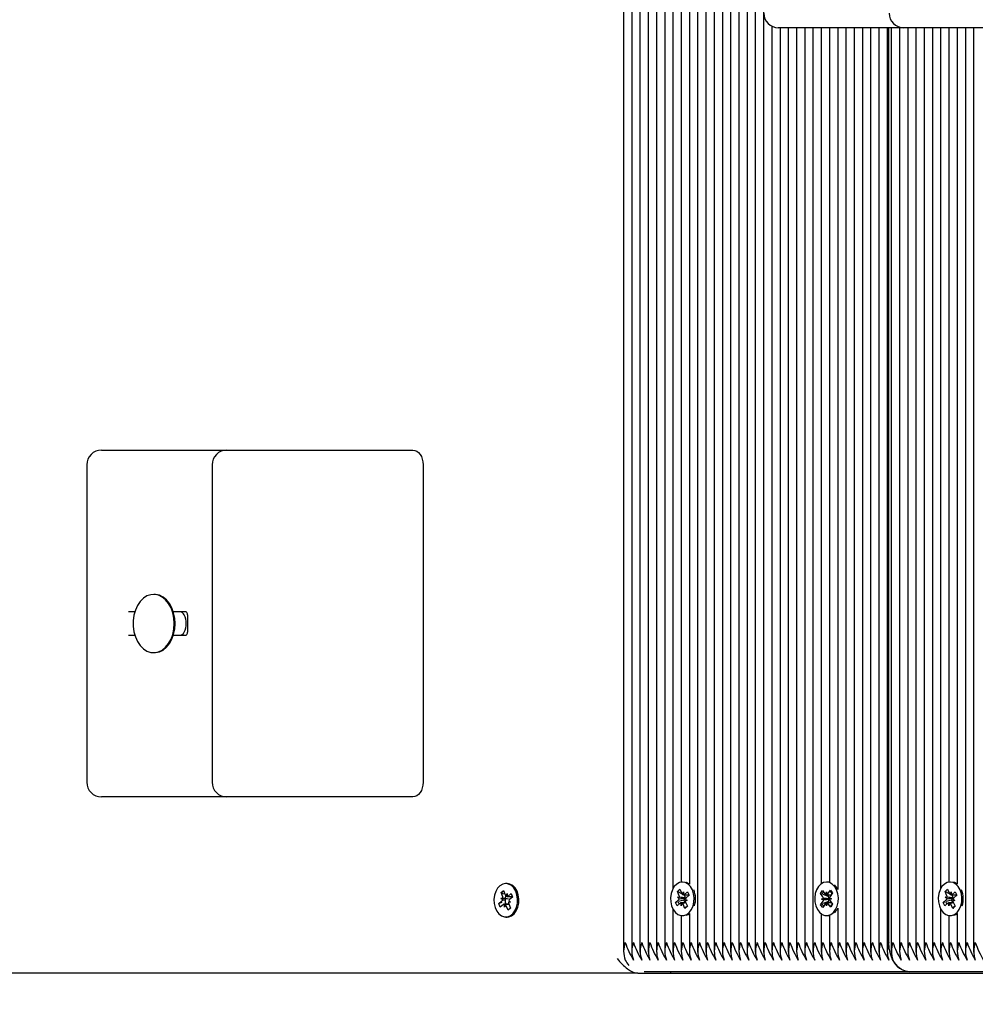
# Model space of a CAD drawing. Units: metres. Extents: x 3 to 16.8, y 5.5 to 17.7.
# Drawn here: x 9.7 to 10, y 14.3 to 14.6 of the extents above; entities that cross this region are included whole.
import ezdxf

# ---------------------------------------------------------------- set-up
doc = ezdxf.new("R2010")
doc.units = ezdxf.units.M
doc.header["$LTSCALE"] = 100
doc.header["$PDSIZE"] = -1
doc.linetypes.add('SLD-Сплошная', pattern=[0])
doc.layers.add('ПРИМЕЧАНИЯ', color=7, linetype='SLD-Сплошная')
doc.styles.add('SLDTEXTSTYLE3', font='isocpeui.ttf')
doc.dimstyles.new('SLDDIMSTYLE4', dxfattribs={"dimtxt": 0.3, "dimasz": 0.3, "dimexe": 0, "dimexo": 0.0625, "dimgap": 0.075, "dimtad": 2, "dimrnd": 1e-09, "dimzin": 12, "dimdsep": 46, "dimtxsty": 'SLDTEXTSTYLE3', "dimsah": 1, "dimcen": 0.09, "dimadec": 0, "dimazin": 3, "dimtfac": 1, "dimtdec": 3, "dimtofl": 0, "dimtmove": 0, "dimatfit": 3, "dimfxl": 1, "dimfrac": 2, "dimtolj": 1, "dimtzin": 12, "dimarcsym": 0})

# ---------------------------------------------------------------- blocks, each defined once
blk = doc.blocks.new('_D_14')
at = {"layer": 'Defpoints', "color": 0, "transparency": 16777216}
for p in [(13.65499521336985, 17.33466867870621), (13.65499521336985, 14.80292184708517), (6.409072091224519, 11.35716377777257)]:
    blk.add_point(p, dxfattribs=at)
at = {"layer": 'ПРИМЕЧАНИЯ', "color": 0, "lineweight": -2, "transparency": 16777216}
for p, q in [((6.409072091224519, 11.41966377777257), (6.409072091224519, 17.33466867870621)), ((6.709072091224519, 17.33466867870621), (13.35499521336985, 17.33466867870621)), ((13.65499521336985, 14.86542184708517), (13.65499521336985, 17.33466867870621))]:
    blk.add_line(p, q, dxfattribs=at)
at = {"layer": 'ПРИМЕЧАНИЯ', "color": 0, "transparency": 16777216}
for points in [[(6.709072091224519, 17.38466867870621), (6.709072091224519, 17.28466867870621), (6.409072091224519, 17.33466867870621)], [(13.35499521336985, 17.38466867870621), (13.35499521336985, 17.28466867870621), (13.65499521336985, 17.33466867870621)]]:
    blk.add_solid(points, dxfattribs=at)
at = {"layer": 'ПРИМЕЧАНИЯ', "color": 0, "transparency": 16777216, "insert": (10.03203365229719, 17.71353231506984), "char_height": 0.3, "attachment_point": 2, "style": 'SLDTEXTSTYLE3'}
blk.add_mtext('\\A1;7.25м', dxfattribs=at)
blk = doc.blocks.new('_D_16')
at = {"layer": 'Defpoints', "color": 0, "transparency": 16777216}
for p in [(11.17896231802888, 16.69334211545534), (3.345502430338796, 6.476501578714985), (11.17896231802892, 6.476501578714986)]:
    blk.add_point(p, dxfattribs=at)
at = {"layer": 'ПРИМЕЧАНИЯ', "color": 0, "lineweight": -2, "transparency": 16777216}
for p, q in [((11.11646231802888, 16.69334211545534), (3.345502430338794, 16.69334211545533)), ((3.345502430338794, 16.39334211545533), (3.345502430338796, 6.776501578714985)), ((11.11646231802892, 6.476501578714986), (3.345502430338796, 6.476501578714985))]:
    blk.add_line(p, q, dxfattribs=at)
at = {"layer": 'ПРИМЕЧАНИЯ', "color": 0, "transparency": 16777216}
for points in [[(3.295502430338794, 16.39334211545533), (3.395502430338794, 16.39334211545533), (3.345502430338794, 16.69334211545533)], [(3.295502430338796, 6.776501578714985), (3.395502430338796, 6.776501578714985), (3.345502430338796, 6.476501578714985)]]:
    blk.add_solid(points, dxfattribs=at)
at = {"layer": 'ПРИМЕЧАНИЯ', "color": 0, "transparency": 16777216, "insert": (2.970502430338797, 11.90402277519834), "char_height": 0.3, "attachment_point": 2, "rotation": 90, "style": 'SLDTEXTSTYLE3'}
blk.add_mtext('\\A1;10.22м', dxfattribs=at)

msp = doc.modelspace()

# ---------------------------------------------------------------- linework, layer by layer
at = {"color": 7, "linetype": 'SLD-Сплошная', "lineweight": 25}
for p, q in [((9.908859361986954, 14.67647578466485), (9.908859361986954, 14.31111267485554)), ((9.9116877891117, 14.67575032706284), (9.9116877891117, 14.31111267485554)), ((9.914516216236446, 14.67462099128263), (9.914516216236446, 14.31111267485554)), ((9.923001497610686, 14.67504782942236), (9.923001497610686, 14.31111267485553)), ((9.87491823649, 14.67194848383189), (9.87491823649, 14.31111267485554)), ((9.906030934862208, 14.67155755495294), (9.906030934862208, 14.31111267485554)), ((9.917344643361192, 14.67442184708516), (9.917344643361192, 14.31111267485554)), ((9.920173070485937, 14.67442184708516), (9.920173070485937, 14.31111267485554)), ((9.877746663614746, 14.67103909540627), (9.877746663614746, 14.31111267485554)), ((9.880575090739493, 14.67022757049325), (9.880575090739493, 14.31111267485554)), ((9.883403517864238, 14.67039066058179), (9.883403517864238, 14.31111267485554)), ((9.886231944988985, 14.66860964140356), (9.886231944988985, 14.31111267485554)), ((9.903202507737461, 14.66859751888612), (9.903202507737461, 14.31111267485554)), ((9.889060372113729, 14.66680877005165), (9.889060372113729, 14.31111267485553)), ((9.891888799238476, 14.66577303489529), (9.891888799238476, 14.33289842836482)), ((9.894717226363223, 14.66545138327487), (9.894717226363223, 14.33514252591138)), ((9.89754565348797, 14.66577838417815), (9.89754565348797, 14.33446062551239)), ((9.900374080612716, 14.66677938252586), (9.900374080612716, 14.31111267485553)), ((9.925829924735432, 14.62895129025226), (9.925829924735432, 14.31111267485554)), ((9.932462546455318, 14.62842184708516), (9.928069148173115, 14.62842184708516)), ((9.928658351860177, 14.62842184708516), (9.928658351860177, 14.31111267485554)), ((9.931486778984922, 14.62842184708516), (9.931486778984922, 14.31111267485554)), ((9.971102156762106, 14.62842184708516), (9.932462546455318, 14.62842184708516)), ((9.93431520610967, 14.62842184708516), (9.93431520610967, 14.31111267485554)), ((9.937143633234417, 14.62842184708516), (9.937143633234417, 14.31111267485554)), ((9.939972060359162, 14.62842184708516), (9.939972060359162, 14.31111267485554)), ((9.94280048748391, 14.62842184708516), (9.94280048748391, 14.33456056224366)), ((9.945628914608653, 14.62842184708516), (9.945628914608655, 14.33512004989758)), ((9.9484573417334, 14.62842184708516), (9.9484573417334, 14.3326326199616)), ((9.951285768858147, 14.62842184708516), (9.951285768858147, 14.31111267485553)), ((9.954114195982894, 14.62842184708516), (9.954114195982894, 14.31111267485554)), ((9.95694262310764, 14.62842184708516), (9.95694262310764, 14.31111267485554)), ((9.959771050232385, 14.62842184708516), (9.959771050232385, 14.31111267485554)), ((9.96259947735713, 14.62842184708516), (9.96259947735713, 14.31111267485554)), ((9.965427904481878, 14.62842184708516), (9.965427904481878, 14.31111267485554)), ((9.966013690919505, 14.31442184708516), (9.966013690919505, 14.62842184708516)), ((9.966842118044251, 14.62842184708516), (9.966842118044253, 14.31111267485554)), ((9.969670545168997, 14.62842184708516), (9.969670545168997, 14.31111267485554)), ((10.01377982629177, 14.62842184708516), (9.971102156762107, 14.62842184708516)), ((9.972498972293744, 14.62842184708516), (9.972498972293744, 14.31111267485554)), ((9.975327399418491, 14.62842184708516), (9.975327399418491, 14.31111267485554)), ((9.978155826543237, 14.62842184708516), (9.978155826543237, 14.31111267485554)), ((9.980984253667984, 14.62842184708516), (9.980984253667984, 14.31111267485554)), ((9.98381268079273, 14.62842184708516), (9.98381268079273, 14.33289842816208)), ((9.986641107917475, 14.62842184708516), (9.986641107917475, 14.33514252577296)), ((9.989469535042222, 14.62842184708516), (9.989469535042222, 14.33446062540841)), ((9.992297962166969, 14.62842184708516), (9.992297962166969, 14.31111267485554)), ((9.995126389291714, 14.62842184708516), (9.995126389291714, 14.31111267485554)), ((9.695643149197096, 14.48342184708516), (9.700036547479298, 14.48342184708516)), ((9.700036547479298, 14.48342184708516), (9.738676157786088, 14.48342184708516)), ((9.738676157786088, 14.48342184708516), (9.78135382731575, 14.48342184708516)), ((9.78135382731575, 14.48342184708516), (9.802567030751346, 14.48342184708516)), ((9.690643149197095, 14.47842184708516), (9.690643149197095, 14.36942184708516)), ((9.733676157786086, 14.47842184708516), (9.733676157786086, 14.36942184708516)), ((9.806102564657278, 14.47842184708516), (9.80610256465728, 14.36942184708516)), ((9.713895840390554, 14.43392184708516), (9.713615260419779, 14.43392184708516)), ((9.707134519721372, 14.42792184708516), (9.704986294947602, 14.42792184708516)), ((9.724785284820827, 14.42792184708516), (9.720376581088964, 14.42792184708516)), ((9.7251994983832, 14.42692184708516), (9.7251994983832, 14.42092184708516)), ((9.704986294947602, 14.41992184708516), (9.707134519721372, 14.41992184708516)), ((9.720376581088964, 14.41992184708516), (9.724785284820827, 14.41992184708516)), ((9.713615260419779, 14.41392184708516), (9.713895840390554, 14.41392184708516)), ((9.700036547479298, 14.36442184708516), (9.695643149197096, 14.36442184708516)), ((9.738676157786086, 14.36442184708516), (9.700036547479298, 14.36442184708516)), ((9.78135382731575, 14.36442184708516), (9.738676157786088, 14.36442184708516)), ((9.802567030751346, 14.36442184708516), (9.78135382731575, 14.36442184708516)), ((9.834953593632816, 14.33467184708516), (9.834493974225046, 14.33467184708516)), ((9.89530301280085, 14.33517184715277), (9.895127308392082, 14.33517184715277)), ((9.94508440245018, 14.3351718472846), (9.94462478304241, 14.3351718472846)), ((9.94788728150927, 14.3335872089688), (9.947348571942479, 14.33419778415816)), ((9.9484573417334, 14.3326326199616), (9.94788728150927, 14.3335872089688)), ((9.987226894355103, 14.33517184701971), (9.987051189983736, 14.33517184701971)), ((9.832862450139787, 14.33158056074377), (9.833724202557134, 14.33226959306695)), ((9.833462774078077, 14.33007894583366), (9.832862450139787, 14.33158056074377)), ((9.83377048282671, 14.33107797652778), (9.832862450139787, 14.33158056074377)), ((9.833724202557134, 14.33226959306695), (9.834324526495427, 14.33076797815685)), ((9.834587411647142, 14.33038943236793), (9.834955452372414, 14.33127244825061)), ((9.834955452372414, 14.33127244825061), (9.834948913013971, 14.33024748997166)), ((9.834955452372414, 14.33024744825062), (9.836766447078334, 14.33024744825062)), ((9.835312166596621, 14.33038018431852), (9.836373968682276, 14.33122917057388)), ((9.836861188110456, 14.33001046861786), (9.835799386024798, 14.3291614823625)), ((9.836373968682276, 14.33122917057388), (9.836861188110456, 14.33001046861786)), ((9.89340464941703, 14.33196298707638), (9.89424120591645, 14.3327115499973)), ((9.894056839779699, 14.33050527638434), (9.89340464941703, 14.33196298707638)), ((9.894946520068714, 14.33115007469567), (9.89340464941703, 14.33196298707638)), ((9.89344436091406, 14.32995722138867), (9.894168549872937, 14.32999876297837)), ((9.894086214119477, 14.32948111853697), (9.89344436091406, 14.32995722138867)), ((9.896001985823103, 14.32975544152414), (9.89344436091406, 14.32995722138867)), ((9.89424120591645, 14.3327115499973), (9.894893396279118, 14.33125383930526)), ((9.895169219589778, 14.33089417679278), (9.89550587514476, 14.33180189430093)), ((9.89550587514476, 14.33180189430093), (9.895535249484528, 14.33077773645357)), ((9.895921716096959, 14.330635927206), (9.895653739397076, 14.33077721115665)), ((9.89584162538479, 14.33077689430094), (9.897407884749711, 14.33077689430094)), ((9.895893408548657, 14.33093571838248), (9.896924165664013, 14.33185805483861)), ((9.895921716096959, 14.330635927206), (9.896079253875255, 14.33077689430094)), ((9.895980170224531, 14.33050527638434), (9.895921716096959, 14.330635927206)), ((9.896001985823103, 14.32975544152414), (9.896078912568877, 14.32975985426653)), ((9.89607016647921, 14.32970486764754), (9.896001985823103, 14.32975544152414)), ((9.89745347958154, 14.33067498529145), (9.896422722466186, 14.32975264883531)), ((9.896924165664013, 14.33185805483861), (9.89745347958154, 14.33067498529145)), ((9.94251634968724, 14.33129308152264), (9.943198789805978, 14.33230725654141)), ((9.943399956335137, 14.33010392064893), (9.94251634968724, 14.33129308152264)), ((9.942935965151802, 14.33112654556178), (9.94251634968724, 14.33129308152264)), ((9.943198789805978, 14.33230725654141), (9.944082396453876, 14.33111809566769)), ((9.945244091412057, 14.33021050204816), (9.94344182975837, 14.33092577925207)), ((9.944411856826932, 14.33086427319929), (9.94458204011224, 14.33186061666357)), ((9.94458204011224, 14.33186061666357), (9.94478691767385, 14.33087742015753)), ((9.94510708174359, 14.33115401382556), (9.945947945461322, 14.33240362233083)), ((9.945244091412057, 14.33021050204816), (9.945667974696185, 14.3308404354677)), ((9.945323286779969, 14.33010392064893), (9.945244091412057, 14.33021050204816)), ((9.945644732188052, 14.32972297042629), (9.946349253408032, 14.32948229491613)), ((9.9466650754944, 14.3314385062594), (9.945824211776669, 14.33018889775414)), ((9.945947945461322, 14.33240362233083), (9.9466650754944, 14.3314385062594)), ((9.985328531008687, 14.33196298694332), (9.986165087508105, 14.33271154986425)), ((9.985980721371353, 14.33050527625128), (9.985328531008687, 14.33196298694332)), ((9.986870401660369, 14.33115007456261), (9.985328531008687, 14.33196298694332)), ((9.985368242505714, 14.32995722125561), (9.986092431464591, 14.32999876284531)), ((9.986010095711132, 14.32948111840392), (9.985368242505714, 14.32995722125561)), ((9.987925867414758, 14.32975544139108), (9.985368242505714, 14.32995722125561)), ((9.986165087508105, 14.33271154986425), (9.986817277870772, 14.3312538391722)), ((9.987093101181435, 14.33089417665972), (9.987429756736416, 14.33180189416787)), ((9.987429756736416, 14.33180189416787), (9.987459131076182, 14.33077773632051)), ((9.987845597688615, 14.33063592707294), (9.98757762098873, 14.33077721102359)), ((9.987765506976444, 14.33077689416788), (9.989331766341365, 14.33077689416788)), ((9.987817290140311, 14.33093571824942), (9.988848047255667, 14.33185805470555)), ((9.987845597688615, 14.33063592707294), (9.98800313546691, 14.33077689416788)), ((9.987904051816185, 14.33050527625128), (9.987845597688615, 14.33063592707294)), ((9.987925867414758, 14.32975544139108), (9.988002794160533, 14.32975985413347)), ((9.987994048070865, 14.32970486751448), (9.987925867414758, 14.32975544139108)), ((9.989377361173196, 14.33067498515839), (9.98834660405784, 14.32975264870225)), ((9.988848047255667, 14.33185805470555), (9.989377361173196, 14.33067498515839)), ((9.832126760339632, 14.32783322555248), (9.833188562425295, 14.32868221180782)), ((9.833189247828072, 14.32811737769339), (9.832126760339632, 14.32783322555248)), ((9.832613979767817, 14.32661452359645), (9.832126760339632, 14.32783322555248)), ((9.833675781853476, 14.3274635098518), (9.832613979767817, 14.32661452359645)), ((9.8328318482011, 14.32957447573991), (9.833556603150567, 14.32956522769051)), ((9.83345623471964, 14.32905398755472), (9.8328318482011, 14.32957447573991)), ((9.833769266365604, 14.32948404468589), (9.8328318482011, 14.32957447573991)), ((9.835592539202958, 14.3275962459197), (9.834032496077675, 14.3275962459197)), ((9.834032496077677, 14.32657124591971), (9.834039035436117, 14.32759620419866)), ((9.834400536802951, 14.3274542618024), (9.834032496077677, 14.32657124591971)), ((9.835263745892957, 14.32557410110338), (9.834663421954666, 14.32707571601348)), ((9.83607782066407, 14.32638239148024), (9.835263745892957, 14.32557410110338)), ((9.836156100249001, 14.32826921843042), (9.835431345299517, 14.32827846647981)), ((9.835525174372018, 14.32776474833666), (9.836125498310302, 14.32626313342655)), ((9.835531713730454, 14.32878970661561), (9.836156100249001, 14.32826921843042)), ((9.892801137202618, 14.32816870901407), (9.893831894317968, 14.32909104547021)), ((9.893314050198427, 14.32831920593817), (9.892801137202618, 14.32816870901407)), ((9.893330451120136, 14.32698563946692), (9.892801137202618, 14.32816870901407)), ((9.894361208235495, 14.32790797592304), (9.893330451120136, 14.32698563946692)), ((9.895662840680835, 14.32900837885022), (9.893772068171533, 14.32845359577952)), ((9.894748741639399, 14.32704180000459), (9.894719367299619, 14.32806595785196)), ((9.895085397194377, 14.32794951751274), (9.894748741639399, 14.32704180000459)), ((9.896319300835277, 14.32806680000458), (9.89508449187933, 14.32806680000458)), ((9.896013410867715, 14.32613214430823), (9.89536122050504, 14.32758985500026)), ((9.895662840680835, 14.32900837885022), (9.895755224762794, 14.3290910454702)), ((9.896084109902619, 14.32806680000458), (9.895662840680835, 14.32900837885022)), ((9.896849967367121, 14.32688070722915), (9.896013410867715, 14.32613214430823)), ((9.896289323111262, 14.32640753063549), (9.896013410867715, 14.32613214430823)), ((9.896810255870095, 14.32888647291685), (9.89608606691121, 14.32884493132716)), ((9.89616840266468, 14.32936257576855), (9.896810255870095, 14.32888647291685)), ((9.896197777004453, 14.32833841792118), (9.896849967367121, 14.32688070722915)), ((9.896823244869053, 14.32694043468509), (9.89662495133, 14.32674251911333)), ((9.942584490590416, 14.32740518830978), (9.943425354308143, 14.32865479681504)), ((9.942967064571961, 14.32756705045007), (9.942584490590416, 14.32740518830978)), ((9.943301620623485, 14.32644007223836), (9.942584490590416, 14.32740518830978)), ((9.942900312676779, 14.32936139965305), (9.943595537593437, 14.32965114027933)), ((9.94547358735392, 14.32938418206222), (9.942900312676779, 14.32936139965305)), ((9.943604833896762, 14.32912072414289), (9.942900312676779, 14.32936139965305)), ((9.94414248434122, 14.32768968074362), (9.943301620623485, 14.32644007223836)), ((9.945273320322828, 14.32854279765167), (9.943496768064673, 14.32779116119776)), ((9.94466752597258, 14.32698307790561), (9.944462648410953, 14.32796627441166)), ((9.944837709257882, 14.3279794213699), (9.94466752597258, 14.32698307790561)), ((9.946050776278843, 14.32653643802779), (9.945167169630938, 14.32772559890149)), ((9.945273320322828, 14.32854279765167), (9.945348684752972, 14.32865479681504)), ((9.945676678773628, 14.32799995645767), (9.945273320322828, 14.32854279765167)), ((9.94547358735392, 14.32938418206222), (9.945547437403363, 14.32941495966968)), ((9.945548424900286, 14.32935861638139), (9.94547358735392, 14.32938418206222)), ((9.946349253408032, 14.32948229491613), (9.945654028491369, 14.32919255428986)), ((9.945849609749672, 14.32873977392025), (9.946733216397572, 14.32755061304654)), ((9.946733216397572, 14.32755061304654), (9.946050776278843, 14.32653643802779)), ((9.984725018794274, 14.32816870888102), (9.985755775909622, 14.32909104533715)), ((9.9852379317146, 14.32831920578296), (9.984725018794274, 14.32816870888102)), ((9.98525433271179, 14.32698563933386), (9.984725018794274, 14.32816870888102)), ((9.98628508982715, 14.32790797578999), (9.98525433271179, 14.32698563933386)), ((9.98758672227249, 14.32900837871716), (9.985695949843668, 14.32845359567007)), ((9.986672623231053, 14.32704179987153), (9.986643248891273, 14.32806595771891)), ((9.987009278786031, 14.32794951737969), (9.986672623231053, 14.32704179987153)), ((9.988243182426931, 14.32806679987153), (9.987008373470987, 14.32806679987153)), ((9.98793729245937, 14.32613214417517), (9.987285102096694, 14.3275898548672)), ((9.98758672227249, 14.32900837871716), (9.987679106354449, 14.32909104533714)), ((9.988007991494273, 14.32806679987153), (9.98758672227249, 14.32900837871716)), ((9.988773848958775, 14.32688070709609), (9.98793729245937, 14.32613214417517)), ((9.98821320468133, 14.32640753048089), (9.98793729245937, 14.32613214417517)), ((9.98873413746175, 14.3288864727838), (9.988009948502864, 14.3288449311941)), ((9.988092284256336, 14.32936257563549), (9.98873413746175, 14.3288864727838)), ((9.988121658596107, 14.32833841778812), (9.988773848958775, 14.32688070709609)), ((9.988747126460709, 14.32694043455203), (9.988548833158987, 14.32674251921715)), ((9.834493974225046, 14.32317184708516), (9.834953593632816, 14.32317184708516)), ((9.836125498310302, 14.32626313342655), (9.835263745892957, 14.32557410110338)), ((9.891888799238476, 14.32594526594071), (9.891888799238476, 14.31111267485554)), ((9.894717226363223, 14.32370116839415), (9.894717226363223, 14.31111267485554)), ((9.895127308392082, 14.32367184715277), (9.89530301280085, 14.32367184715277)), ((9.89754565348797, 14.32438306879314), (9.89754565348797, 14.31111267485554)), ((9.94280048748391, 14.32428313232554), (9.94280048748391, 14.31111267485554)), ((9.94462478304241, 14.3236718472846), (9.94508440245018, 14.3236718472846)), ((9.945628914608655, 14.32372364467162), (9.945628914608655, 14.31111267485554)), ((9.9484573417334, 14.3262110746076), (9.9484573417334, 14.31111267485553)), ((9.98381268079273, 14.32594526587733), (9.98381268079273, 14.31111267485554)), ((9.986641107917475, 14.32370116826646), (9.986641107917475, 14.31111267485554)), ((9.987051189983736, 14.32367184701971), (9.987226894355103, 14.32367184701971)), ((9.989469535042222, 14.32438306863101), (9.989469535042222, 14.31111267485554)), ((9.879867031962528, 14.30392184708516), (9.411055236035844, 14.30392184708516)), ((9.879867031962528, 14.30392184708516), (9.891180740461513, 14.30392184708516)), ((9.973084758731371, 14.30442184708516), (9.881988352306076, 14.30442184708516)), ((9.891180740461513, 14.30392184708516), (9.891180740461513, 14.30442184708516)), ((9.891180740461513, 14.30392184708516), (10.33865896460482, 14.30392184708516)), ((10.06500864028562, 14.30442184708516), (9.973084758731373, 14.30442184708516))]:
    msp.add_line(p, q, dxfattribs=at)
at = {"color": 7, "linetype": 'SLD-Сплошная', "lineweight": 25, "flags": 128}
for points in [[(9.802567030751346, 14.48342184708516), (9.803256779199554, 14.48332577348717), (9.803920021001712, 14.48304124474771), (9.804531268147313, 14.48257919514667), (9.805067030751346, 14.48195738099109), (9.805506719757394, 14.48119969825025), (9.805833438163537, 14.48033526424698), (9.806034630364652, 14.47939729869524), (9.806102564657278, 14.47842184708516)], [(9.720686328231645, 14.42392184708516), (9.720558544824542, 14.42581435952876), (9.720179813028498, 14.42763847164176), (9.7195638211974, 14.42932825525972), (9.718732832880976, 14.43082263719998), (9.7177168821621, 14.43206760660566), (9.716552688146782, 14.4330181670387), (9.71528232784002, 14.43363996276839), (9.713951715373188, 14.43391052047699), (9.712608942547716, 14.43382006150397), (9.711302540672074, 14.43337185527231), (9.710079726513847, 14.432582101123), (9.708984695762725, 14.4314793428287), (9.708057025683127, 14.43010343694736), (9.707330244688752, 14.42850411230243), (9.706830620538344, 14.42673917265357), (9.706576210950457, 14.4248724075182), (9.706576210950457, 14.42297128665212), (9.706830620538344, 14.42110452151674), (9.707330244688752, 14.41933958186788), (9.708057025683127, 14.41774025722295), (9.708984695762725, 14.41636435134162), (9.710079726513847, 14.41526159304731), (9.711302540672074, 14.41447183889801), (9.712608942547716, 14.41402363266635), (9.713951715373188, 14.41393317369333), (9.71528232784002, 14.41420373140192), (9.716552688146782, 14.41482552713161), (9.7177168821621, 14.41577608756466), (9.718732832880976, 14.41702105697034), (9.7195638211974, 14.4185154389106), (9.720179813028498, 14.42020522252856), (9.720558544824542, 14.42202933464156), (9.720686328231645, 14.42392184708516)], [(9.72096690820242, 14.42392184708516), (9.720839124795317, 14.42581435952876), (9.720460392999273, 14.42763847164176), (9.719844401168176, 14.42932825525972), (9.719013412851751, 14.43082263719998), (9.717997462132875, 14.43206760660566), (9.716833268117558, 14.4330181670387), (9.715562907810796, 14.43363996276839), (9.714232295343963, 14.43391052047699), (9.713895840390554, 14.43392184708516)], [(9.713895840390554, 14.41392184708516), (9.714232295343963, 14.41393317369333), (9.715562907810796, 14.41420373140192), (9.716833268117558, 14.41482552713161), (9.717997462132875, 14.41577608756466), (9.719013412851751, 14.41702105697034), (9.719844401168176, 14.4185154389106), (9.720460392999273, 14.42020522252856), (9.720839124795317, 14.42202933464156), (9.72096690820242, 14.42392184708516)], [(9.80610256465728, 14.36942184708516), (9.806034630364653, 14.36844639547508), (9.805833438163539, 14.36750842992333), (9.805506719757396, 14.36664399592006), (9.805067030751346, 14.36588631317922), (9.804531268147315, 14.36526449902365), (9.803920021001712, 14.3648024494226), (9.803256779199554, 14.36451792068314), (9.802567030751346, 14.36442184708516)], [(9.83249289443074, 14.33392723011882), (9.831675563895958, 14.33306619581974), (9.83103532444754, 14.33194475684782), (9.83061240468467, 14.33063337733802), (9.830433378211435, 14.32921445608787), (9.83050949391956, 14.32777714913794), (9.830835969179173, 14.32641176776994), (9.83139229034902, 14.32520410391673), (9.832143501723994, 14.32423003953971), (9.833042401930642, 14.32355077868602), (9.834032509763057, 14.32320900181327), (9.835051613104765, 14.32322618401932), (9.83603567794481, 14.32360124568298), (9.836922871870152, 14.32431062030055), (9.83765744922359, 14.32530973525589), (9.838193253808424, 14.32653581248189), (9.838496619052034, 14.32791181303724), (9.838548483400466, 14.32935127774645), (9.838345588025966, 14.33076375974789), (9.83790068159111, 14.33206050760265), (9.837241719203451, 14.3331600418739), (9.836410105893298, 14.3339932747796), (9.835458094983391, 14.33450785123184), (9.834445504820447, 14.33467143849966), (9.833435960168455, 14.33447375779339), (9.83249289443074, 14.33392723011882)], [(9.834953593632816, 14.32317184708516), (9.835511232512536, 14.32322618401932), (9.836495297352577, 14.32360124568298), (9.83738249127792, 14.32431062030054), (9.838117068631359, 14.32530973525589), (9.83865287321619, 14.32653581248189), (9.838956238459803, 14.32791181303723), (9.839008102808236, 14.32935127774645), (9.838805207433737, 14.33076375974789), (9.838360300998879, 14.33206050760265), (9.83770133861122, 14.3331600418739), (9.836869725301067, 14.3339932747796), (9.83591771439116, 14.33450785123184), (9.834953593632816, 14.33467184708516)], [(9.898563165443248, 14.33249630200654), (9.897914577850212, 14.33360810537886), (9.897090855866264, 14.33445687075085), (9.89614375697309, 14.33498926707265), (9.895132790877335, 14.33517184192535), (9.894121480296869, 14.33499312345948), (9.893173369594802, 14.33446434121354), (9.892348032053452, 14.33361872052077), (9.891697326665922, 14.33250939483926), (9.891262139644835, 14.33120606718141), (9.891069815391235, 14.32979063041726), (9.891132438345295, 14.3283520216443), (9.891446073676498, 14.32698063394259), (9.891991014523514, 14.32576263664502), (9.892733020248775, 14.32477456100129), (9.893625467903657, 14.32407849143799), (9.894612281719809, 14.32371816456573), (9.895631456555915, 14.32371622104709), (9.89661895390876, 14.32407278300049), (9.897512725687903, 14.32476544632707), (9.898256612925401, 14.32575068844256), (9.898803874450293, 14.3269666029614), (9.899120123808283, 14.32833678950253), (9.899185489889122, 14.3297751542064), (9.898995865501558, 14.33119131932871), (9.898563165443248, 14.33249630200654)], [(9.89754565348797, 14.33446062551239), (9.896603376380861, 14.33498926707265), (9.896436883773307, 14.3350448045318)], [(9.947427662101502, 14.3335872089688), (9.946607124376513, 14.33444212075028), (9.945662028854962, 14.33498159028663), (9.944651759364284, 14.33517172072287), (9.943639794852093, 14.33500056546442), (9.94268972077043, 14.33447887882564), (9.941861233767977, 14.33363944029668), (9.941206390730063, 14.33253499488755), (9.940766337853098, 14.33123493896517), (9.940568725277748, 14.32982095982441), (9.940625969728888, 14.32838190297494), (9.940934474327124, 14.3270081896511), (9.941474854593945, 14.32578613531318), (9.942213156449812, 14.32479252612964), (9.943102989673834, 14.32408979421972), (9.94408844277197, 14.32372209481378), (9.945107596101815, 14.32371253181781), (9.946096412511478, 14.32406170611001), (9.946992761029325, 14.32474767778543), (9.94774032078144, 14.32572734472087), (9.948292119839266, 14.32693915083983), (9.948613486638623, 14.32830695390713), (9.948684228521605, 14.32974480982562), (9.948499900515532, 14.33116237281989), (9.94807208462694, 14.33247057219357), (9.947427662101502, 14.3335872089688)], [(9.945628914608655, 14.33512004989758), (9.945111378772054, 14.33517172072287), (9.94508440245018, 14.3351718472846)], [(9.990487047034902, 14.33249630187349), (9.989838459441867, 14.3336081052458), (9.98901473745792, 14.33445687061779), (9.988067638564747, 14.33498926693959), (9.98705667246899, 14.33517184179229), (9.986045361888523, 14.33499312332642), (9.985097251186456, 14.33446434108049), (9.984271913645106, 14.33361872038771), (9.983621208257576, 14.33250939470621), (9.98318602123649, 14.33120606704835), (9.982993696982891, 14.3297906302842), (9.98305631993695, 14.32835202151124), (9.983369955268152, 14.32698063380953), (9.983914896115168, 14.32576263651197), (9.984656901840431, 14.32477456086824), (9.985549349495312, 14.32407849130493), (9.986536163311463, 14.32371816443267), (9.987555338147569, 14.32371622091403), (9.988542835500414, 14.32407278286743), (9.98943660727956, 14.32476544619401), (9.990180494517055, 14.3257506883095), (9.990727756041947, 14.32696660282834), (9.991044005399937, 14.32833678936948), (9.991109371480778, 14.32977515407334), (9.990919747093214, 14.33119131919565), (9.990487047034902, 14.33249630187349)], [(9.989469535042222, 14.33446062540841), (9.988527257972516, 14.33498926693959), (9.9883607654147, 14.3350448043837)], [(9.945912025952135, 14.33201116684799), (9.946160878552625, 14.33172499021418), (9.946563531853387, 14.33115401382557)], [(9.896776428443397, 14.326799760671), (9.89652440334737, 14.32670452312162), (9.89617002667463, 14.32659592583022)], [(9.988700310043235, 14.32679976068822), (9.98844828490162, 14.32670452312162), (9.988093908152763, 14.3265959258069)], [(9.896436883773307, 14.32379888977374), (9.897078573316529, 14.32407278300049), (9.89754565348797, 14.32438306879314)], [(9.94508440245018, 14.3236718472846), (9.945567215509584, 14.32371253181781), (9.945628914608655, 14.32372364467162)], [(9.9883607654147, 14.32379888965572), (9.989002454908185, 14.32407278286744), (9.989469535042222, 14.32438306863101)], [(9.973084758731371, 14.30442184708516), (9.971705261834956, 14.30461399428113), (9.97037877823064, 14.30518305176004), (9.969156283939434, 14.30610715096213), (9.96808475873137, 14.30735077927329), (9.967205380719275, 14.30886614475496), (9.966551943906989, 14.31059501276151), (9.96614955950476, 14.312470943865), (9.966013690919505, 14.31442184708516)]]:
    msp.add_lwpolyline(points, dxfattribs=at)
at = {"color": 7, "linetype": 'SLD-Сплошная', "lineweight": 25}
for centre, radius, start, end in [((9.928069148173115, 14.63342184708516), 0.005000000000002558, 180, 270.0000000000008), ((9.971102156762107, 14.63342184708516), 0.005000000000002558, 180, 270.0000000000008), ((9.695643149197094, 14.47842184708516), 0.004999999999999005, 89.99999999997965, 180), ((9.738676157786086, 14.47842184708516), 0.005000000000000782, 89.99999999997965, 180), ((9.72241635397959, 14.42607167296116), 0.00186666956038955, 27.09387357824864, 82.37734705621872), ((9.724222461042435, 14.4271029314053), 0.000993676756418082, 349.499934656691, 55.50006534277789), ((9.718128247712796, 14.42392184708516), 0.006663457878182452, 333.2424121125775, 26.75758788745052), ((9.722384339699312, 14.42181729623852), 0.001915963859113623, 278.3919887156533, 332.1367906496887), ((9.724239748824239, 14.42073360193134), 0.0009780365299225141, 303.9028871767641, 11.09711282342689), ((9.695643149197096, 14.36942184708516), 0.005000000000000782, 180, 270.0000000000008), ((9.738676157786088, 14.36942184708516), 0.005000000000002558, 180, 270.0000000000008), ((9.832187695136414, 14.32958062863272), 0.00136899464580244, 359.3554192445801, 21.34619549039182), ((9.83831017554675, 14.32892040459057), 0.004055473238426859, 158.2237831991323, 199.0571742391832), ((9.835209832781098, 14.33110223393851), 0.0009463055251984411, 200.6845045396213, 228.872410423948), ((9.834946750867978, 14.33081696325039), 0.0005694773832730985, 270.2175365367509, 309.9163521325791), ((9.892827205040618, 14.32996850855978), 0.001341685987492673, 1.292103704611649, 23.58253182841618), ((9.895723376660081, 14.33160475195611), 0.000901114377483805, 202.9184625541291, 232.0503593890916), ((9.895489912674295, 14.33136549919774), 0.0005895086681278375, 274.4107499607437, 313.1932568310947), ((9.895005295444413, 14.32986352815215), 0.001076625968696775, 314.1512691519486, 351.5255554861693), ((9.894708685084789, 14.32995759808786), 0.001384422615036773, 351.7880787832628, 23.30343177010078), ((9.897089057247838, 14.32904026971327), 0.0009754414665956225, 133.0872273644426, 160.7056875588707), ((9.891836967770502, 14.32941338107808), 0.007819230688872894, 341.8068636633859, 23.22071549441358), ((9.944359112403713, 14.33079274927121), 0.001311189512489862, 127.840770372084, 174.8556467896389), ((9.942461231591558, 14.32942980129021), 0.001155699378731761, 11.04147488274862, 35.68297795209001), ((9.944656019416286, 14.33152192533807), 0.0007015138670623595, 215.145485716853, 249.6318493673826), ((9.944485305589376, 14.33155013945059), 0.0007372388329108744, 294.1489646703246, 327.499309916241), ((9.94430615958451, 14.32939205876393), 0.001241489055553835, 1.056956293257302, 34.98721281040653), ((9.946828235273953, 14.32953460618372), 0.001198399199856585, 146.908936029921, 170.9567558983086), ((9.98475108663228, 14.32996850842673), 0.001341685987485104, 1.292103704466814, 23.58253182839853), ((9.987647258251718, 14.33160475182304), 0.0009011143774661855, 202.9184625543608, 232.0503593897936), ((9.987413794265942, 14.33136549906469), 0.0005895086681354685, 274.4107499613791, 313.1932568313618), ((9.986929177036062, 14.32986352801909), 0.001076625968702831, 314.1512691520203, 351.5255554859306), ((9.986632566676468, 14.3299575979548), 0.001384422615013917, 351.7880787831264, 23.30343177044043), ((9.989012938839485, 14.32904026958023), 0.0009754414665843048, 133.0872273644941, 160.7056875591907), ((9.983760849354995, 14.32941338094383), 0.00781923069592256, 341.8068648416545, 23.22071548174095), ((9.832591128812433, 14.32939460162791), 0.0009297452218424923, 309.9843071087835, 338.5091857754996), ((9.834041197582119, 14.32702673091995), 0.0005694773832635615, 90.2175365376478, 129.9163521333811), ((9.833778115668924, 14.32674146023177), 0.0009463055252806569, 20.68450454061639, 48.87241042261672), ((9.836800253313355, 14.32826306553758), 0.001368994645486759, 179.3554192433897, 201.3461954942641), ((9.836396819637718, 14.32844909254238), 0.0009297452219125219, 129.9843071099327, 158.5091857743776), ((9.894981683616571, 14.32884878399166), 0.00145637445682439, 195.3934384183505, 233.2021398254083), ((9.89316555953629, 14.32980342459228), 0.0009754414666342086, 313.0872273642985, 340.705687557552), ((9.894764704109832, 14.32747819510788), 0.0005895086680329087, 94.41074995955313, 133.193256836422), ((9.894531240124046, 14.32723894234939), 0.0009011143775222947, 22.91846255514908, 52.05035938870772), ((9.897427411743449, 14.32887518574573), 0.001341685987412397, 181.2921037041585, 203.5825318296652), ((9.944383628416567, 14.32806707091329), 0.001337963563729319, 191.7548388104, 236.5181765364189), ((9.942421330810852, 14.32930908838547), 0.001198399199865971, 326.9089360298938, 350.9567558981246), ((9.944764260495397, 14.32729355511867), 0.0007372388328401676, 114.1489646702155, 147.4993099195726), ((9.944593546668504, 14.32732176923108), 0.0007015138671024092, 35.14548571793695, 69.63184936643707), ((9.944271085805557, 14.32934086587279), 0.001277462423510273, 327.5165374547625, 0.7961580221469288), ((9.946788334493311, 14.329413893279), 0.001155699378797626, 191.0414748830066, 215.6829779514173), ((9.943478627076615, 14.32936932751007), 0.003507036457681272, 315.6842912343104, 332.6564689931296), ((9.986905565118889, 14.32884878392878), 0.001456374373338147, 195.3934411873054, 233.2021449755864), ((9.985089441127974, 14.3298034244592), 0.0009754414665985572, 313.0872273640059, 340.7056875583791), ((9.986688585701494, 14.32747819497482), 0.0005895086680418687, 94.4107499601753, 133.193256836201), ((9.986455121715688, 14.32723894221632), 0.0009011143775371351, 22.91846255536134, 52.05035938843156), ((9.989351293335085, 14.32887518561267), 0.001341685987394252, 181.292103704024, 203.5825318297601), ((9.94373063470821, 14.32838418542997), 0.005202323514383792, 314.0628013432608, 335.3093205089563), ((9.883658650250888, 14.31142184708516), 0.008688955448226158, 159.8019720290759, 200.1980279709359), ((9.905074933856449, 14.32469504151425), 0.03130458907154268, 199.157676422809, 211.3211272185517), ((9.886487077375623, 14.31142184708516), 0.008688955448216767, 159.8019720290667, 200.1980279709712), ((9.907903360986253, 14.32469504151663), 0.03130458907710462, 199.1576764238939, 211.3211272174684), ((9.889315504501363, 14.31142184708516), 0.008688955449150356, 159.8019720313315, 200.1980279687064), ((9.910731788111178, 14.32469504151672), 0.03130458907730221, 199.1576764239335, 211.321127217431), ((9.892143931625135, 14.31142184708516), 0.00868895544823616, 159.8019720291001, 200.1980279709116), ((9.913560215231032, 14.3246950415144), 0.03130458907191985, 199.1576764228712, 211.3211272184666), ((9.894972358749895, 14.31142184708516), 0.008688955448249496, 159.8019720291325, 200.1980279708793), ((9.916388642360397, 14.32469504151659), 0.03130458907700041, 199.1576764238706, 211.3211272174858), ((9.89780078587463, 14.31142184708516), 0.008688955448237827, 159.8019720291042, 200.1980279709076), ((9.919217069480274, 14.32469504151429), 0.03130458907164563, 199.1576764228251, 211.3211272185288), ((9.90062921299838, 14.31142184708516), 0.008688955447302573, 159.8019720268354, 200.1980279731764), ((9.922045496605092, 14.32469504151432), 0.0313045890717215, 199.1576764228285, 211.3211272185012), ((9.903457640124111, 14.31142184708516), 0.008688955448227825, 159.8019720290799, 200.1980279709319), ((9.92487392372984, 14.32469504151432), 0.03130458907172318, 199.1576764228274, 211.3211272184995), ((9.906286067248868, 14.31142184708516), 0.008688955448237827, 159.8019720291042, 200.1980279709076), ((9.927702350854418, 14.32469504151425), 0.03130458907154271, 199.157676422808, 211.3211272185517), ((9.909114494373615, 14.31142184708516), 0.008688955448237827, 159.8019720291042, 200.1980279709076), ((9.930530777979165, 14.32469504151425), 0.03130458907154271, 199.157676422808, 211.3211272185517), ((9.911942921497365, 14.31142184708516), 0.008688955447302573, 159.8019720268354, 200.1980279731764), ((9.933359205099102, 14.32469504151197), 0.03130458906625071, 199.1576764217539, 211.3211272195589), ((9.914771348623098, 14.31142184708516), 0.008688955448230106, 159.801972029062, 200.1980279709018), ((9.936187632228823, 14.32469504151432), 0.0313045890717215, 199.1576764228285, 211.3211272185012), ((9.917599775747844, 14.31142184708516), 0.008688955448229492, 159.801972029084, 200.1980279709278), ((9.939016059358533, 14.32469504151666), 0.03130458907717977, 199.1576764238942, 211.321127217438), ((9.920428202871635, 14.31142184708516), 0.008688955447333195, 159.8019720268862, 200.1980279730776), ((9.941844486478045, 14.32469504151419), 0.03130458907142447, 199.1576764227696, 211.3211272185581), ((9.923256629997358, 14.31142184708516), 0.008688955448249496, 159.8019720291325, 200.1980279708793), ((9.944672913607862, 14.32469504151659), 0.03130458907700208, 199.1576764238695, 211.3211272174841), ((9.926085057123066, 14.31142184708516), 0.008688955449152023, 159.8019720313355, 200.1980279687023), ((9.947501340727912, 14.32469504151438), 0.03130458907184141, 199.1576764228658, 211.3211272184931), ((9.928913484245841, 14.31142184708516), 0.008688955447302573, 159.8019720268354, 200.1980279731764), ((9.950329767852827, 14.32469504151445), 0.03130458907202188, 199.1576764228853, 211.3211272184409), ((9.931741911371581, 14.31142184708516), 0.00868895544823616, 159.8019720291001, 200.1980279709116), ((9.953158194982443, 14.32469504151674), 0.03130458907737606, 199.1576764239277, 211.3211272173951), ((9.934570338495359, 14.31142184708516), 0.008688955447326526, 159.80197202687, 200.1980279730938), ((9.955986622102046, 14.32469504151432), 0.0313045890717215, 199.1576764228285, 211.3211272185012), ((9.937398765621088, 14.31142184708516), 0.008688955448249496, 159.8019720291325, 200.1980279708793), ((9.958815049226624, 14.32469504151425), 0.03130458907154116, 199.157676422809, 211.3211272185534), ((9.940227192745823, 14.31142184708516), 0.008688955448237827, 159.8019720291042, 200.1980279709076), ((9.961643476346572, 14.32469504151198), 0.03130458906626232, 199.157676421767, 211.3211272195689), ((9.943055619870558, 14.31142184708516), 0.008688955448227825, 159.8019720290799, 200.1980279709319), ((9.964471903476557, 14.32469504151445), 0.03130458907202188, 199.1576764228853, 211.3211272184409), ((9.945884046995326, 14.31142184708516), 0.008688955448249496, 159.8019720291325, 200.1980279708793), ((9.967300330606173, 14.32469504151674), 0.03130458907737606, 199.1576764239277, 211.3211272173951), ((9.948712474121054, 14.31142184708516), 0.008688955449171415, 159.801972031369, 200.1980279686428), ((9.970128757735813, 14.32469504151906), 0.03130458908275906, 199.1576764249931, 211.3211272163623), ((9.951540901244817, 14.31142184708516), 0.00868895544824783, 159.8019720291285, 200.1980279708833), ((9.972957184850356, 14.32469504151425), 0.03130458907154271, 199.157676422808, 211.3211272185517), ((9.954369328369543, 14.31142184708516), 0.008688955448227825, 159.8019720290799, 200.1980279709319), ((9.975785611975269, 14.32469504151432), 0.0313045890717215, 199.1576764228285, 211.3211272185012), ((9.957197755494299, 14.31142184708516), 0.008688955448237827, 159.8019720291042, 200.1980279709076), ((9.978614039100123, 14.32469504151438), 0.03130458907184309, 199.1576764228648, 211.3211272184914), ((9.960026182618066, 14.31142184708516), 0.008688955447317577, 159.8019720268718, 200.19802797314), ((9.981442466225106, 14.32469504151447), 0.03130458907209851, 199.1576764228918, 211.321127218416), ((9.962854609742829, 14.31142184708516), 0.008688955447334862, 159.8019720268902, 200.1980279730736), ((9.986329995223374, 14.32566571144643), 0.03356906605318755, 199.5693266572907, 210.9094769840419), ((9.96568303686855, 14.31142184708516), 0.008688955448249496, 159.8019720291325, 200.1980279708793), ((9.987099320479231, 14.32469504151667), 0.03130458907719728, 199.1576764239071, 211.3211272174456), ((9.968511463993297, 14.31142184708516), 0.008688955448249496, 159.8019720291325, 200.1980279708793), ((9.989927747598834, 14.32469504151425), 0.03130458907154271, 199.157676422808, 211.3211272185517), ((9.971339891117047, 14.31142184708516), 0.008688955447314243, 159.8019720268637, 200.1980279731481), ((9.992756174723747, 14.32469504151432), 0.0313045890717215, 199.1576764228285, 211.3211272185012), ((9.97416831825275, 14.31142184708516), 0.008688955457597037, 159.8019720518087, 200.1980279482031), ((9.975582531805149, 14.31142184708516), 0.00868895544823616, 159.8019720291001, 200.1980279709116), ((9.996998815415667, 14.32469504151659), 0.03130458907700208, 199.1576764238695, 211.3211272174841), ((9.978410958928913, 14.31142184708516), 0.008688955447314243, 159.8019720268637, 200.1980279731481), ((9.999827242535615, 14.32469504151432), 0.03130458907172318, 199.1576764228274, 211.3211272184995), ((9.981239386055607, 14.31142184708516), 0.008688955449143073, 159.8019720313002, 200.1980279687116), ((10.00265566966037, 14.32469504151433), 0.03130458907173959, 199.1576764228445, 211.3211272185116), ((9.984067813179388, 14.31142184708516), 0.008688955448236774, 159.8019720291152, 200.1980279709226), ((10.00548409679018, 14.32469504151672), 0.03130458907730221, 199.1576764239335, 211.321127217431), ((9.98689624030316, 14.31142184708516), 0.008688955447322578, 159.8019720268839, 200.1980279731279), ((10.00831252390985, 14.32469504151432), 0.0313045890717215, 199.1576764228285, 211.3211272185012), ((9.989724667428893, 14.31142184708516), 0.008688955448249496, 159.8019720291325, 200.1980279708793), ((10.01114095103958, 14.32469504151667), 0.03130458907719728, 199.1576764239071, 211.3211272174456), ((9.992553094553628, 14.31142184708516), 0.008688955448237827, 159.8019720291042, 200.1980279709076), ((10.01396937815934, 14.32469504151432), 0.0313045890717215, 199.1576764228285, 211.3211272185012), ((9.995381521677405, 14.31142184708516), 0.008688955447328194, 159.801972026874, 200.1980279730897), ((10.01679780528409, 14.32469504151432), 0.0313045890717215, 199.1576764228285, 211.3211272185012), ((9.99820994880311, 14.31142184708516), 0.008688955448227825, 159.8019720290799, 200.1980279709319), ((10.01962623240884, 14.32469504151432), 0.03130458907172318, 199.1576764228274, 211.3211272184995), ((10.00103837592787, 14.31142184708516), 0.008688955448237827, 159.8019720291042, 200.1980279709076), ((10.02245465953838, 14.32469504151659), 0.03130458907700041, 199.1576764238706, 211.3211272174858), ((10.00386680305262, 14.31142184708516), 0.008688955448243442, 159.8019720291314, 200.1980279709065), ((10.02528308666331, 14.32469504151667), 0.03130458907719728, 199.1576764239071, 211.3211272174456), ((9.883627058476991, 14.31266045233679), 0.009162394938847096, 207.5555822458287, 221.5165216356325), ((9.973567207820297, 14.31110413312987), 0.006699679388358222, 203.6007081865721, 265.8705124479472)]:
    msp.add_arc(centre, radius, start, end, dxfattribs=at)
for centre, major_axis, ratio, start_param, end_param in [((9.834955452372414, 14.33127244825061), (0.008916173071435551, -0.0004885934642366863), 0.1010585731959093, 4.676637810427203, 4.729910966519023), ((9.89344436091406, 14.32995722138867), (0.008644670477169214, 0.0008732461558178528), 0.06208657060599351, 4.780432708180103, 5.014735659144588), ((9.89344436091406, 14.32995722138867), (0.008345165551297384, -0.001016931681549593), 0.01538073758679684, 1.251479055935684, 1.4857820069068), ((9.89550587514476, 14.33180189430093), (0.008932404713243969, -0.0004463224825972389), 0.1033008388965978, 4.67985286584656, 4.712461088697038), ((9.89550587514476, 14.33180189430093), (0.0075601896780082, -4.637118056116663e-05), 0.1354397953187296, 4.717105119373834, 4.757644602758698), ((9.94458204011224, 14.33186061666357), (0.008990421570105767, -0.0002245518468626528), 0.1112406933498426, 4.696236950876576, 4.902873183636769), ((9.94458204011224, 14.33186061666357), (0.007591752368909965, -0.0003214562502158458), 0.1282034298980412, 4.744807162049531, 4.940976551340228), ((9.985368242505714, 14.32995722125561), (0.008644670477169214, 0.0008732461558125238), 0.06208657060620076, 4.780432708180412, 5.014735659144453), ((9.985368242505714, 14.32995722125561), (0.008345165551297384, -0.001016931681549593), 0.01538073758637735, 1.251479055939831, 1.485782006907924), ((9.987429756736416, 14.33180189416787), (0.008932404713243969, -0.0004463224825972389), 0.1033008388966077, 4.679852865846362, 4.712461088697038), ((9.987429756736416, 14.33180189416787), (0.007560189678006425, -4.637118056116663e-05), 0.1354397953187629, 4.717105119373608, 4.757644602758474), ((9.8328318482011, 14.32957447573991), (0.008674681577655718, 0.0008470306645183004), 0.06653888614296072, 4.777930754896765, 4.863389531061603), ((9.8328318482011, 14.32957447573991), (0.008309446245796437, -0.001021951856529313), 0.009506035542309886, 1.250330976311006, 1.484633927281773), ((9.834032496077677, 14.32657124591971), (0.009009081449406153, -8.61558470077739e-06), 0.1137700659261923, 1.396092316207143, 1.570179264625725), ((9.834032496077677, 14.32657124591971), (0.00766851319788131, 0.0005693188472939426), 0.1111493567931299, 1.353951722595868, 1.514534102974497), ((9.836156100249001, 14.32826921843042), (0.00832247237730499, 0.001020398767670017), 0.01165664885116264, 1.581740458990587, 1.656561582486431), ((9.894748741639399, 14.32704180000459), (0.009008559954839512, 3.870221385504635e-05), 0.1136995347146378, 1.394576909801672, 1.573568575089012), ((9.894748741639399, 14.32704180000459), (0.007649645169225393, 0.000522547917030991), 0.115273130418974, 1.353089178810256, 1.518900015662589), ((9.896810255870095, 14.32888647291685), (0.00828665265434303, 0.00102390356521731), 0.00571969704774593, 1.576800335501988, 1.657593420002825), ((9.942900312676779, 14.32936139965305), (0.008517523337287614, -0.0009580315047710287), 0.0427845279867615, 1.259592791714124, 1.493895742682101), ((9.942900312676779, 14.32936139965305), (0.008483732059797688, 0.0009742969115471568), 0.03752916578185166, 4.791217803598416, 5.025520754562026), ((9.94466752597258, 14.32698307790561), (0.008981836679739175, 0.0002705175276584981), 0.1100730676783804, 1.548569066128515, 1.590293187773897), ((9.94466752597258, 14.32698307790561), (0.007581632813895566, 0.000267538988548921), 0.1305086269307176, 1.336509527153151, 1.543742566874811), ((9.986672623231053, 14.32704179987153), (0.009008559954839512, 3.87022138568227e-05), 0.1136995347146369, 1.394576909801598, 1.573568575088978), ((9.986672623231053, 14.32704179987153), (0.007649645169225393, 0.000522547917030991), 0.1152731304192051, 1.353089178809578, 1.518900015662662), ((9.98873413746175, 14.3288864727838), (0.008286652654344806, 0.00102390356521731), 0.005719697047507494, 1.576800335501985, 1.657593420002485), ((9.876331498056595, 14.30892184708516), (0.004619397662555258, -0.004619397662557035), 0.4142135623730533, 4.319689898686147, 5.890486225481309)]:
    msp.add_ellipse(centre, major_axis=major_axis, ratio=ratio, start_param=start_param, end_param=end_param, dxfattribs=at)

# ---------------------------------------------------------------- dimensions: what is measured, and where the dimension line sits
at = {"layer": 'ПРИМЕЧАНИЯ', "color": 7, "true_color": 0xffffff}
dim = msp.add_linear_dim(base=(13.65499521336985, 17.33466867870621), p1=(6.409072091224519, 11.35716377777257), p2=(13.65499521336985, 14.80292184708517), dimstyle='SLDDIMSTYLE4', override={"dimpost": 'м'}, dxfattribs=at)
dim.commit()
dim.dimension.update_dxf_attribs({"geometry": '_D_14', "text_midpoint": (10.03203365229719, 17.33466867870621), "dimtype": 160})
at = {"layer": 'ПРИМЕЧАНИЯ', "color": 251, "true_color": 0x636466}
dim = msp.add_linear_dim(base=(3.345502430338796, 6.476501578714985), p1=(11.17896231802888, 16.69334211545533), p2=(11.17896231802892, 6.476501578714982), angle=90.0000000000002, dimstyle='SLDDIMSTYLE4', override={"dimtad": 3, "dimpost": 'м'}, dxfattribs=at)
dim.commit()
dim.dimension.update_dxf_attribs({"geometry": '_D_16', "text_midpoint": (3.345502430338797, 11.90402277519834), "dimtype": 160})

doc.saveas('drawing.dxf')
